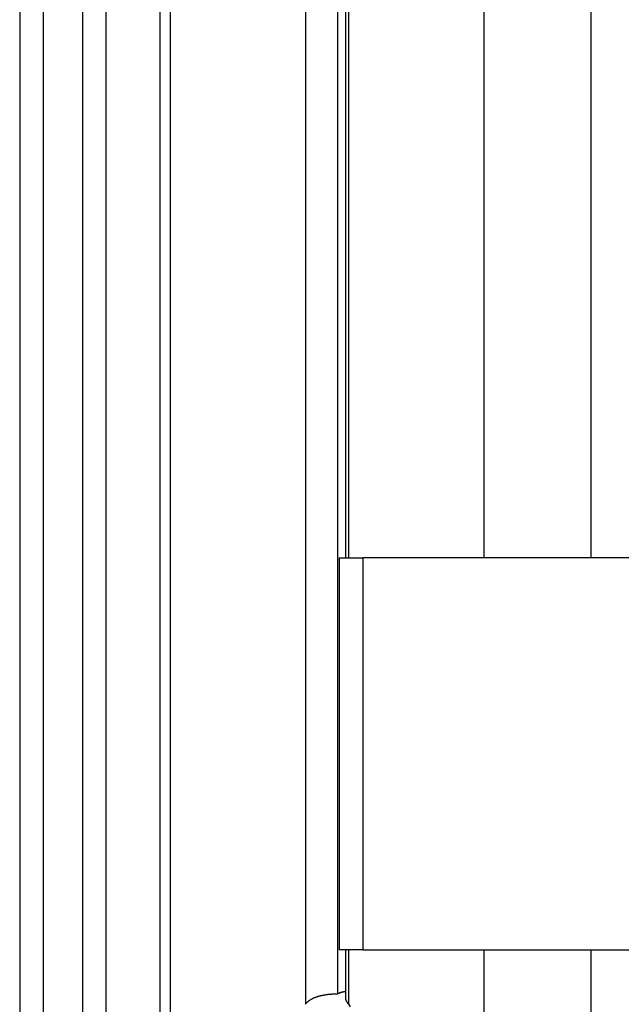
# Model space of a CAD drawing. Extents: x -26.5 to 26.5, y -11.5 to 11.5.
# Drawn here: x 10.1 to 10.9, y -3 to -1.8 of the extents above; entities that cross this region are included whole.
import ezdxf

# ---------------------------------------------------------------- set-up
doc = ezdxf.new("R2010")
doc.units = 0
doc.layers.get('0').update_dxf_attribs({"linetype": 'CONTINUOUS'})

msp = doc.modelspace()

# ---------------------------------------------------------------- linework, layer by layer
at = {"color": 0}
for points in [[(10.0902, -0.7852), (10.0902, -3.8568)], [(10.1202, -0.7905), (10.1202, -3.8346)], [(10.1702, -0.7992), (10.1702, -3.8346)], [(10.2002, -0.8045), (10.2002, -3.8568)], [(10.2688, -1.0517), (10.2688, -4.3001)], [(10.8188, -1.0479), (10.8188, -2.447)], [(10.2822, -1.0696), (10.2822, -4.3001)], [(10.4957, -1.0723), (10.4957, -3.0032)], [(10.4547, -1.0997), (10.4547, -3.0166)], [(10.5057, -1.104), (10.5057, -2.447)], [(10.5097, -1.1093), (10.5097, -2.447)], [(10.6822, -1.1395), (10.6822, -2.447)], [(10.498, -2.447), (10.498, -2.947)], [(10.498, -2.447), (10.5282, -2.447)], [(11.4556, -2.447), (10.5282, -2.447)], [(10.5282, -2.447), (10.5282, -2.947)], [(10.5282, -2.947), (10.498, -2.947)], [(10.5057, -2.947), (10.5057, -3.0084)], [(10.5097, -2.947), (10.5097, -3.0166)], [(10.5282, -2.947), (11.4556, -2.947)], [(10.6822, -2.947), (10.6822, -4.3001)], [(10.8188, -2.947), (10.8188, -4.3001)], [(10.4957, -3.0032), (10.496, -3.003), (10.4963, -3.0029), (10.4966, -3.0027), (10.4969, -3.0026), (10.4973, -3.0024), (10.4976, -3.0023), (10.4979, -3.0021), (10.4982, -3.002), (10.4985, -3.0019), (10.4988, -3.0018), (10.4992, -3.0017), (10.4995, -3.0016), (10.4998, -3.0015), (10.5002, -3.0013), (10.5005, -3.0012), (10.5008, -3.0011), (10.5012, -3.001), (10.5015, -3.0009), (10.5019, -3.0009), (10.5022, -3.0008), (10.5025, -3.0007), (10.5029, -3.0006), (10.5032, -3.0006), (10.5036, -3.0005), (10.5039, -3.0004), (10.5043, -3.0004), (10.5049, -3.0003), (10.5057, -3.0002)], [(10.4547, -3.0166), (10.455, -3.0162), (10.4553, -3.0158), (10.4556, -3.0154), (10.456, -3.015), (10.4563, -3.0146), (10.4567, -3.0143), (10.457, -3.0139), (10.4574, -3.0136), (10.4578, -3.0133), (10.4581, -3.0129), (10.4585, -3.0126), (10.4589, -3.0123), (10.4593, -3.012), (10.4598, -3.0117), (10.4602, -3.0114), (10.4606, -3.0111), (10.461, -3.0108), (10.4615, -3.0106), (10.4619, -3.0103), (10.4624, -3.01), (10.4628, -3.0098), (10.4633, -3.0095), (10.4637, -3.0093), (10.4642, -3.0091), (10.4647, -3.0088), (10.4652, -3.0086), (10.4656, -3.0084), (10.4661, -3.0082), (10.4666, -3.008), (10.4671, -3.0078), (10.4676, -3.0076), (10.4681, -3.0074), (10.4686, -3.0072), (10.4692, -3.007), (10.4697, -3.0069), (10.4702, -3.0067), (10.4708, -3.0065), (10.4713, -3.0064), (10.4718, -3.0062), (10.4724, -3.006), (10.473, -3.0059), (10.4735, -3.0058), (10.4741, -3.0056), (10.4746, -3.0055), (10.4752, -3.0053), (10.4758, -3.0052), (10.4764, -3.0051), (10.4769, -3.005), (10.4775, -3.0049), (10.4781, -3.0048), (10.4787, -3.0046), (10.4793, -3.0045), (10.4799, -3.0045), (10.4805, -3.0044), (10.4811, -3.0043), (10.4817, -3.0042), (10.4823, -3.0041), (10.4828, -3.004), (10.4834, -3.0039), (10.484, -3.0039), (10.4846, -3.0038), (10.4853, -3.0037), (10.4859, -3.0037), (10.4865, -3.0036), (10.4871, -3.0036), (10.4877, -3.0035), (10.4883, -3.0035), (10.4889, -3.0034), (10.4895, -3.0034), (10.49, -3.0034), (10.4906, -3.0033), (10.4912, -3.0033), (10.4918, -3.0033), (10.4924, -3.0033), (10.4929, -3.0032), (10.4935, -3.0032), (10.4944, -3.0032), (10.4957, -3.0032)], [(10.5057, -3.0084), (10.5057, -3.0085), (10.5057, -3.0087), (10.5057, -3.0088), (10.5057, -3.009), (10.5057, -3.0091), (10.5057, -3.0093), (10.5058, -3.0095), (10.5058, -3.0096), (10.5059, -3.0098), (10.5059, -3.01), (10.506, -3.0101), (10.506, -3.0103), (10.5061, -3.0105), (10.5061, -3.0107), (10.5062, -3.0109), (10.5063, -3.0111), (10.5064, -3.0113), (10.5065, -3.0115), (10.5065, -3.0116), (10.5066, -3.0118), (10.5067, -3.0121), (10.5069, -3.0123), (10.507, -3.0125), (10.5071, -3.0127), (10.5072, -3.0129), (10.5073, -3.0131), (10.5075, -3.0133), (10.5076, -3.0136), (10.5078, -3.0138), (10.5079, -3.014), (10.5081, -3.0143), (10.5082, -3.0145), (10.5084, -3.0148), (10.5085, -3.015), (10.5087, -3.0152), (10.5089, -3.0155), (10.5092, -3.016), (10.5097, -3.0166)], [(10.5097, -3.0166), (10.512, -3.0198)]]:
    msp.add_lwpolyline(points, dxfattribs=at)

doc.saveas('drawing.dxf')
